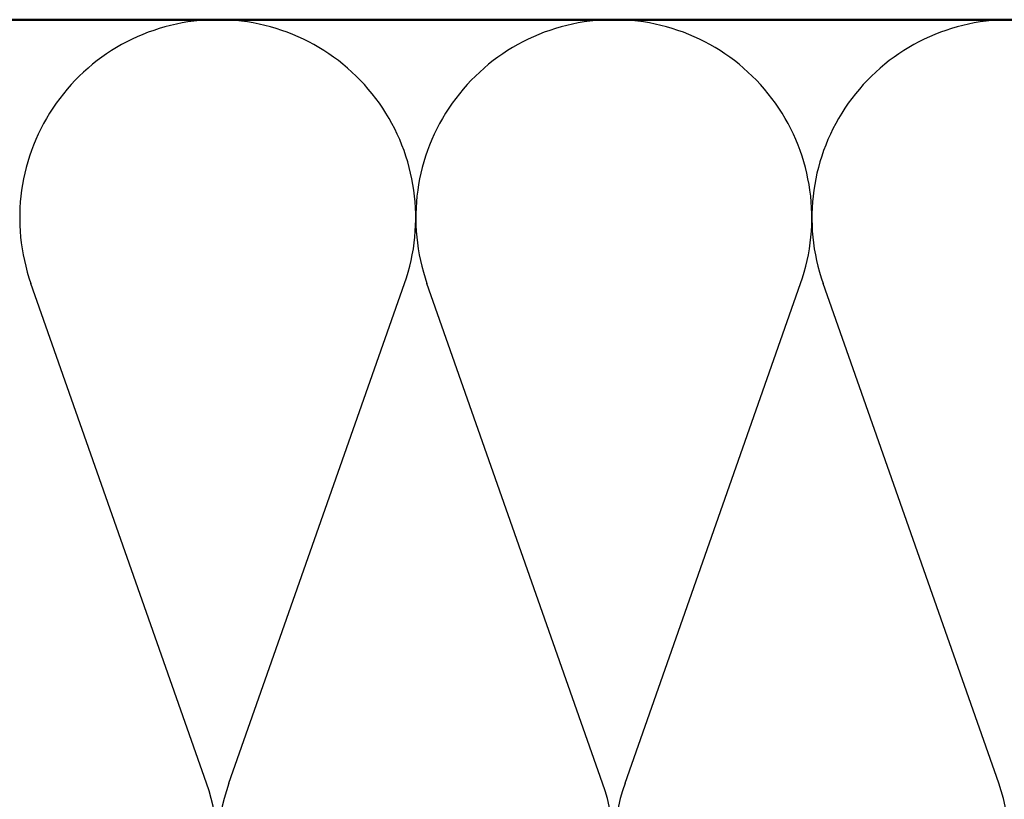
# Model space of a CAD drawing. Units: inches. Extents: x 0.6 to 33.5, y 0.5 to 21.4.
# Drawn here: x 9.6 to 13, y 15.3 to 17.9 of the extents above; entities that cross this region are included whole.
import ezdxf

# ---------------------------------------------------------------- set-up
doc = ezdxf.new("R2010")
doc.units = ezdxf.units.IN
doc.header["$LTSCALE"] = 2
doc.header["$MEASUREMENT"] = 0
doc.layers.add('Sketch Geometry (ANSI)', color=7, linetype='Continuous', lineweight=25)
doc.layers.add('Visible (ANSI)', color=7, linetype='Continuous', lineweight=50)

msp = doc.modelspace()

# ---------------------------------------------------------------- linework, layer by layer
at = {"layer": 'Sketch Geometry (ANSI)', "color": 150, "true_color": 0x0080ff}
for p, q in [((10.28571, 15.31057), (9.68716, 17.01273)), ((10.36216, 15.31057), (10.96071, 17.01273)), ((11.63571, 15.31057), (11.03716, 17.01273)), ((11.71216, 15.31057), (12.31071, 17.01273)), ((12.98571, 15.31057), (12.38716, 17.01273))]:
    msp.add_line(p, q, dxfattribs=at)
for centre, start, end in [((10.32394, 17.23665), 90, 199.3739), ((10.32394, 17.23665), 340.6261, 90), ((11.67394, 17.23665), 90, 199.3739), ((11.67394, 17.23665), 340.6261, 90), ((13.02394, 17.23665), 90, 199.3739), ((9.64894, 15.08665), 160.6261, 19.3739), ((10.99894, 15.08665), 160.6261, 19.3739), ((12.34894, 15.08665), 160.6261, 19.3739)]:
    msp.add_arc(centre, 0.675, start, end, dxfattribs=at)
at = {"layer": 'Visible (ANSI)', "color": 150, "true_color": 0x0080ff}
msp.add_line((2.33318, 17.91165), (14.37394, 17.91165), dxfattribs=at)

doc.saveas('drawing.dxf')
